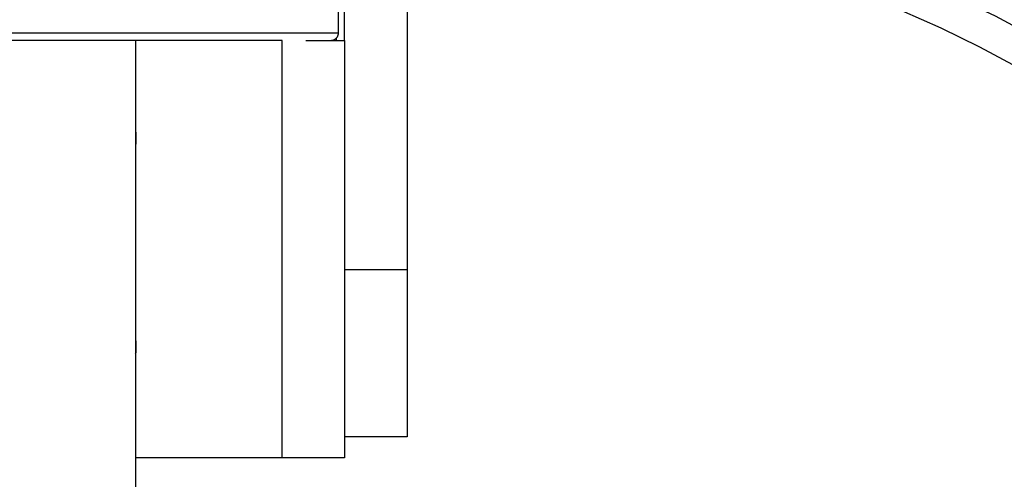
# Model space of a CAD drawing. Extents: x -43.6 to 43.6, y -24 to 24.
# Drawn here: x -4.8 to -2.4, y -3.9 to -2.8 of the extents above; entities that cross this region are included whole.
import ezdxf

# ---------------------------------------------------------------- set-up
doc = ezdxf.new("R2010")
doc.units = 0
doc.layers.get('0').update_dxf_attribs({"linetype": 'CONTINUOUS'})

msp = doc.modelspace()

# ---------------------------------------------------------------- linework, layer by layer
at = {"color": 0}
for points in [[(-3.8301, 5.5645), (-3.8301, -3.4355)], [(-3.8301, 5.5645), (-3.8301, -3.4355)], [(-3.8301, 5.5645), (-3.8301, -3.4355)], [(-3.8301, 5.5645), (-3.8301, -3.4355)], [(-3.8301, 5.5645), (-3.8301, -3.4355)], [(-3.8301, 5.5645), (-3.8301, -3.4355)], [(-3.8301, 5.5645), (-3.8301, -3.4355)], [(-3.8301, 5.5645), (-3.8301, -3.4355)], [(-3.8301, 5.5645), (-3.8301, -3.4355)], [(-3.8301, 5.5645), (-3.8301, -3.4355)], [(-3.8301, 5.5645), (-3.8301, -3.4355)], [(-3.8301, 5.5645), (-3.8301, -3.4355)], [(-3.8301, 5.5645), (-3.8301, -3.4355)], [(-3.8301, 5.5645), (-3.8301, -3.4355)], [(-3.8301, 5.5645), (-3.8301, -3.4355)], [(-3.8301, 5.5645), (-3.8301, -3.4355)], [(-3.8301, 5.5645), (-3.8301, -3.4355)], [(-3.8301, 5.5645), (-3.8301, -3.4355)], [(-3.8301, 5.5645), (-3.8301, -3.4355)], [(-3.8301, 5.5645), (-3.8301, -3.4355)], [(-3.8301, 5.5645), (-3.8301, -3.4355)], [(-3.9801, -2.8855), (-3.9801, 5.0145)], [(-3.9801, -2.8855), (-3.9801, 5.0145)], [(-3.9801, -2.8855), (-3.9801, 5.0145)], [(-3.9801, -2.8855), (-3.9801, 5.0145)], [(-3.9801, -2.8855), (-3.9801, 5.0145)], [(-3.9801, -2.8855), (-3.9801, 5.0145)], [(-3.9801, -2.8855), (-3.9801, 5.0145)], [(-3.9801, -2.8855), (-3.9801, 5.0145)], [(-3.9801, -2.8855), (-3.9801, 5.0145)], [(-3.9801, -2.8855), (-3.9801, 5.0145)], [(-3.9801, -2.8855), (-3.9801, 5.0145)], [(-3.9801, -2.8855), (-3.9801, 5.0145)], [(-3.9801, -2.8855), (-3.9801, 5.0145)], [(-3.9801, -2.8855), (-3.9801, 5.0145)], [(-3.9801, -2.8855), (-3.9801, 5.0145)], [(-3.9801, -2.8855), (-3.9801, 5.0145)], [(-3.9801, -2.8855), (-3.9801, 5.0145)], [(-3.9801, -2.8855), (-3.9801, 5.0145)], [(-3.9801, -2.8855), (-3.9801, 5.0145)], [(-3.9801, -2.8855), (-3.9801, 5.0145)], [(-3.9801, -2.8855), (-3.9801, 5.0145)], [(-2.1448, -2.9873), (-2.1448, -2.9873), (-2.2352, -2.9306), (-2.3275, -2.8774), (-2.4214, -2.8275), (-2.517, -2.7813), (-2.6139, -2.7382), (-2.7123, -2.6989), (-2.8119, -2.6629), (-2.9129, -2.6307), (-3.0146, -2.6019), (-3.1175, -2.5767), (-3.2212, -2.5551), (-3.3259, -2.5373), (-3.431, -2.523), (-3.5369, -2.5126), (-3.6432, -2.5059), (-3.7501, -2.503)], [(-3.9951, -2.8675), (-3.9951, -2.5555)], [(-3.9951, -2.8675), (-3.9951, -2.5555)], [(-3.9951, -2.8675), (-3.9951, -2.5555)], [(-3.9951, -2.8675), (-3.9951, -2.5555)], [(-3.9951, -2.8675), (-3.9951, -2.5555)], [(-3.9951, -2.8675), (-3.9951, -2.5555)], [(-3.9951, -2.8675), (-3.9951, -2.5555)], [(-3.9951, -2.8675), (-3.9951, -2.5555)], [(-3.9951, -2.8675), (-3.9951, -2.5555)], [(-3.9951, -2.8675), (-3.9951, -2.5555)], [(-3.9951, -2.8675), (-3.9951, -2.5555)], [(-3.9951, -2.8675), (-3.9951, -2.5555)], [(-3.9951, -2.8675), (-3.9951, -2.5555)], [(-3.9951, -2.8675), (-3.9951, -2.5555)], [(-3.9951, -2.8675), (-3.9951, -2.5555)], [(-3.9951, -2.8675), (-3.9951, -2.5555)], [(-3.9951, -2.8675), (-3.9951, -2.5555)], [(-3.9951, -2.8675), (-3.9951, -2.5555)], [(-3.9951, -2.8675), (-3.9951, -2.5555)], [(-3.9951, -2.8675), (-3.9951, -2.5555)], [(-3.9951, -2.8675), (-3.9951, -2.5555)], [(-2.1898, -3.0566), (-2.1898, -3.0566), (-2.2777, -3.0015), (-2.3674, -2.9498), (-2.4587, -2.9013), (-2.5516, -2.8563), (-2.6458, -2.8145), (-2.7415, -2.7763), (-2.8383, -2.7413), (-2.9364, -2.71), (-3.0352, -2.6818), (-3.1352, -2.6574), (-3.236, -2.6364), (-3.3377, -2.6191), (-3.44, -2.6053), (-3.5429, -2.5951), (-3.6462, -2.5885), (-3.7501, -2.5857)], [(-5.1701, -2.8675), (-3.9951, -2.8675)], [(-5.1701, -2.8675), (-3.9951, -2.8675)], [(-5.1701, -2.8675), (-3.9951, -2.8675)], [(-5.1701, -2.8675), (-3.9951, -2.8675)], [(-5.1701, -2.8675), (-3.9951, -2.8675)], [(-5.1701, -2.8675), (-3.9951, -2.8675)], [(-5.1701, -2.8675), (-3.9951, -2.8675)], [(-5.1701, -2.8675), (-3.9951, -2.8675)], [(-5.1701, -2.8675), (-3.9951, -2.8675)], [(-5.1701, -2.8675), (-3.9951, -2.8675)], [(-5.1701, -2.8675), (-3.9951, -2.8675)], [(-5.1701, -2.8675), (-3.9951, -2.8675)], [(-5.1701, -2.8675), (-3.9951, -2.8675)], [(-5.1701, -2.8675), (-3.9951, -2.8675)], [(-5.1701, -2.8675), (-3.9951, -2.8675)], [(-5.1701, -2.8675), (-3.9951, -2.8675)], [(-5.1701, -2.8675), (-3.9951, -2.8675)], [(-5.1701, -2.8675), (-3.9951, -2.8675)], [(-5.1701, -2.8675), (-3.9951, -2.8675)], [(-5.1701, -2.8675), (-3.9951, -2.8675)], [(-5.1701, -2.8675), (-3.9951, -2.8675)], [(-4.0131, -2.8855), (-4.0131, -2.8855), (-4.0122, -2.8853), (-4.0113, -2.8853), (-4.0104, -2.885), (-4.0095, -2.885), (-4.0086, -2.8847), (-4.0077, -2.8845), (-4.0068, -2.8842), (-4.0061, -2.8841), (-4.0052, -2.8835), (-4.0045, -2.8832), (-4.0036, -2.8826), (-4.003, -2.8823), (-4.0021, -2.8817), (-4.0015, -2.8812), (-4.0009, -2.8806), (-4.0003, -2.8802), (-4.0003, -2.8802), (-3.9996, -2.8793), (-3.999, -2.8787), (-3.9984, -2.878), (-3.9979, -2.8774), (-3.9973, -2.8765), (-3.997, -2.8758), (-3.9967, -2.8749), (-3.9964, -2.8743), (-3.996, -2.8734), (-3.9957, -2.8725), (-3.9954, -2.8716), (-3.9954, -2.8709), (-3.9951, -2.87), (-3.9951, -2.8691), (-3.9951, -2.8682), (-3.9951, -2.8675)], [(-3.9954, -2.871), (-3.9954, -2.871), (-3.9951, -2.8707), (-3.9951, -2.8704), (-3.9951, -2.8701), (-3.9951, -2.8701), (-3.9951, -2.8698), (-3.9951, -2.8695), (-3.9951, -2.8692), (-3.9951, -2.8692), (-3.9951, -2.8689), (-3.9951, -2.8686), (-3.9951, -2.8683), (-3.9951, -2.8683), (-3.9951, -2.868), (-3.9951, -2.8678), (-3.9951, -2.8675), (-3.9951, -2.8675)], [(-3.9951, -2.8675), (-3.9951, -2.8675)], [(-3.9951, -2.8675), (-3.9951, -2.8675)], [(-4.1301, -2.8855), (-4.9401, -2.8855)], [(-4.1301, -2.8855), (-4.9401, -2.8855)], [(-4.1301, -2.8855), (-4.9401, -2.8855)], [(-4.1301, -2.8855), (-4.9401, -2.8855)], [(-4.1301, -2.8855), (-4.9401, -2.8855)], [(-4.1301, -2.8855), (-4.9401, -2.8855)], [(-4.1301, -2.8855), (-4.9401, -2.8855)], [(-4.1301, -2.8855), (-4.9401, -2.8855)], [(-4.1301, -2.8855), (-4.9401, -2.8855)], [(-4.1301, -2.8855), (-4.9401, -2.8855)], [(-4.1301, -2.8855), (-4.9401, -2.8855)], [(-4.1301, -2.8855), (-4.9401, -2.8855)], [(-4.1301, -2.8855), (-4.9401, -2.8855)], [(-4.1301, -2.8855), (-4.9401, -2.8855)], [(-4.1301, -2.8855), (-4.9401, -2.8855)], [(-4.1301, -2.8855), (-4.9401, -2.8855)], [(-4.1301, -2.8855), (-4.9401, -2.8855)], [(-4.1301, -2.8855), (-4.9401, -2.8855)], [(-4.1301, -2.8855), (-4.9401, -2.8855)], [(-4.1301, -2.8855), (-4.9401, -2.8855)], [(-4.1301, -2.8855), (-4.9401, -2.8855)], [(-4.4801, -2.8855), (-4.4801, -2.8855)], [(-4.4801, -3.8855), (-4.4801, -2.8855)], [(-4.4801, -3.8855), (-4.4801, -2.8855)], [(-4.4801, -3.8855), (-4.4801, -2.8855)], [(-4.4801, -3.8855), (-4.4801, -2.8855)], [(-4.4801, -3.8855), (-4.4801, -2.8855)], [(-4.4801, -3.8855), (-4.4801, -2.8855)], [(-4.4801, -3.8855), (-4.4801, -2.8855)], [(-4.4801, -3.8855), (-4.4801, -2.8855)], [(-4.4801, -3.8855), (-4.4801, -2.8855)], [(-4.4801, -3.8855), (-4.4801, -2.8855)], [(-4.4801, -3.8855), (-4.4801, -2.8855)], [(-4.4801, -3.8855), (-4.4801, -2.8855)], [(-4.4801, -3.8855), (-4.4801, -2.8855)], [(-4.4801, -3.8855), (-4.4801, -2.8855)], [(-4.4801, -3.8855), (-4.4801, -2.8855)], [(-4.4801, -3.8855), (-4.4801, -2.8855)], [(-4.4801, -3.8855), (-4.4801, -2.8855)], [(-4.4801, -3.8855), (-4.4801, -2.8855)], [(-4.4801, -3.8855), (-4.4801, -2.8855)], [(-4.4801, -3.8855), (-4.4801, -2.8855)], [(-4.4801, -3.8855), (-4.4801, -2.8855)], [(-4.1301, -2.8855), (-4.1301, -2.8855)], [(-4.1301, -2.8855), (-4.1301, -2.8855)], [(-4.1301, -3.8855), (-4.1301, -2.8855)], [(-4.1301, -3.8855), (-4.1301, -2.8855)], [(-4.1301, -3.8855), (-4.1301, -2.8855)], [(-4.1301, -3.8855), (-4.1301, -2.8855)], [(-4.1301, -3.8855), (-4.1301, -2.8855)], [(-4.1301, -3.8855), (-4.1301, -2.8855)], [(-4.1301, -3.8855), (-4.1301, -2.8855)], [(-4.1301, -3.8855), (-4.1301, -2.8855)], [(-4.1301, -3.8855), (-4.1301, -2.8855)], [(-4.1301, -3.8855), (-4.1301, -2.8855)], [(-4.1301, -3.8855), (-4.1301, -2.8855)], [(-4.1301, -3.8855), (-4.1301, -2.8855)], [(-4.1301, -3.8855), (-4.1301, -2.8855)], [(-4.1301, -3.8855), (-4.1301, -2.8855)], [(-4.1301, -3.8855), (-4.1301, -2.8855)], [(-4.1301, -3.8855), (-4.1301, -2.8855)], [(-4.1301, -3.8855), (-4.1301, -2.8855)], [(-4.1301, -3.8855), (-4.1301, -2.8855)], [(-4.1301, -3.8855), (-4.1301, -2.8855)], [(-4.1301, -3.8855), (-4.1301, -2.8855)], [(-4.1301, -3.8855), (-4.1301, -2.8855)], [(-4.0729, -2.8855), (-4.0729, -2.8855)], [(-4.0729, -2.8855), (-3.9801, -2.8855)], [(-4.0729, -2.8855), (-3.9801, -2.8855)], [(-4.0729, -2.8855), (-3.9801, -2.8855)], [(-4.0729, -2.8855), (-3.9801, -2.8855)], [(-4.0729, -2.8855), (-3.9801, -2.8855)], [(-4.0729, -2.8855), (-3.9801, -2.8855)], [(-4.0729, -2.8855), (-3.9801, -2.8855)], [(-4.0729, -2.8855), (-3.9801, -2.8855)], [(-4.0729, -2.8855), (-3.9801, -2.8855)], [(-4.0729, -2.8855), (-3.9801, -2.8855)], [(-4.0729, -2.8855), (-3.9801, -2.8855)], [(-4.0729, -2.8855), (-3.9801, -2.8855)], [(-4.0729, -2.8855), (-3.9801, -2.8855)], [(-4.0729, -2.8855), (-3.9801, -2.8855)], [(-4.0729, -2.8855), (-3.9801, -2.8855)], [(-4.0729, -2.8855), (-3.9801, -2.8855)], [(-4.0729, -2.8855), (-3.9801, -2.8855)], [(-4.0729, -2.8855), (-3.9801, -2.8855)], [(-4.0729, -2.8855), (-3.9801, -2.8855)], [(-4.0729, -2.8855), (-3.9801, -2.8855)], [(-4.0729, -2.8855), (-3.9801, -2.8855)], [(-4.0001, -2.8796), (-4.0001, -2.8796)], [(-4.0001, -2.8796), (-4.0001, -2.8855)], [(-4.0001, -2.8796), (-4.0001, -2.8855)], [(-4.0001, -2.8796), (-4.0001, -2.8855)], [(-4.0001, -2.8796), (-4.0001, -2.8855)], [(-4.0001, -2.8796), (-4.0001, -2.8855)], [(-4.0001, -2.8796), (-4.0001, -2.8855)], [(-4.0001, -2.8796), (-4.0001, -2.8855)], [(-4.0001, -2.8796), (-4.0001, -2.8855)], [(-4.0001, -2.8796), (-4.0001, -2.8855)], [(-4.0001, -2.8796), (-4.0001, -2.8855)], [(-4.0001, -2.8796), (-4.0001, -2.8855)], [(-4.0001, -2.8796), (-4.0001, -2.8855)], [(-4.0001, -2.8796), (-4.0001, -2.8855)], [(-4.0001, -2.8796), (-4.0001, -2.8855)], [(-4.0001, -2.8796), (-4.0001, -2.8855)], [(-4.0001, -2.8796), (-4.0001, -2.8855)], [(-4.0001, -2.8796), (-4.0001, -2.8855)], [(-4.0001, -2.8796), (-4.0001, -2.8855)], [(-4.0001, -2.8796), (-4.0001, -2.8855)], [(-4.0001, -2.8796), (-4.0001, -2.8855)], [(-4.0001, -2.8796), (-4.0001, -2.8855)], [(-4.0001, -2.8855), (-4.0001, -2.8855)], [(-3.9801, -2.8855), (-3.9801, -2.8855)], [(-3.9801, -2.8855), (-3.9801, -3.8855)], [(-3.9801, -2.8855), (-3.9801, -3.8855)], [(-3.9801, -2.8855), (-3.9801, -3.8855)], [(-3.9801, -2.8855), (-3.9801, -3.8855)], [(-3.9801, -2.8855), (-3.9801, -3.8855)], [(-3.9801, -2.8855), (-3.9801, -3.8855)], [(-3.9801, -2.8855), (-3.9801, -3.8855)], [(-3.9801, -2.8855), (-3.9801, -3.8855)], [(-3.9801, -2.8855), (-3.9801, -3.8855)], [(-3.9801, -2.8855), (-3.9801, -3.8855)], [(-3.9801, -2.8855), (-3.9801, -3.8855)], [(-3.9801, -2.8855), (-3.9801, -3.8855)], [(-3.9801, -2.8855), (-3.9801, -3.8855)], [(-3.9801, -2.8855), (-3.9801, -3.8855)], [(-3.9801, -2.8855), (-3.9801, -3.8855)], [(-3.9801, -2.8855), (-3.9801, -3.8855)], [(-3.9801, -2.8855), (-3.9801, -3.8855)], [(-3.9801, -2.8855), (-3.9801, -3.8855)], [(-3.9801, -2.8855), (-3.9801, -3.8855)], [(-3.9801, -2.8855), (-3.9801, -3.8855)], [(-3.9801, -2.8855), (-3.9801, -3.8855)], [(-3.9801, -2.8855), (-3.9801, -2.8855)], [(-3.9801, -2.8855), (-3.9801, -2.8855)], [(-4.4807, -3.1355), (-4.4807, -3.1355), (-4.4806, -3.1345), (-4.4806, -3.1336), (-4.4806, -3.1327), (-4.4806, -3.1318), (-4.4806, -3.1309), (-4.4806, -3.13), (-4.4806, -3.1291), (-4.4806, -3.1282), (-4.4806, -3.1273), (-4.4806, -3.1264), (-4.4806, -3.1255), (-4.4806, -3.1247), (-4.4806, -3.1238), (-4.4806, -3.123), (-4.4806, -3.1221), (-4.4806, -3.1215), (-4.4806, -3.1215), (-4.4803, -3.1206), (-4.4803, -3.1197), (-4.4803, -3.1188), (-4.4803, -3.118), (-4.4803, -3.1171), (-4.4803, -3.1164), (-4.4803, -3.1156), (-4.4803, -3.115), (-4.4803, -3.1141), (-4.4803, -3.1135), (-4.4803, -3.1129), (-4.4803, -3.1123), (-4.4803, -3.1117), (-4.4803, -3.1111), (-4.4803, -3.1105), (-4.4803, -3.1101), (-4.4803, -3.1101), (-4.4801, -3.1095), (-4.4801, -3.1089), (-4.4801, -3.1083), (-4.4801, -3.108), (-4.4801, -3.1075), (-4.4801, -3.1072), (-4.4801, -3.1069), (-4.4801, -3.1066), (-4.4801, -3.1063), (-4.4801, -3.106), (-4.4801, -3.1057), (-4.4801, -3.1057), (-4.4801, -3.1055), (-4.4801, -3.1055), (-4.4801, -3.1055), (-4.4801, -3.1055)], [(-4.4801, -3.1055), (-4.4801, -3.1055), (-4.4801, -3.1055), (-4.4801, -3.1055), (-4.4801, -3.1055), (-4.4801, -3.1055), (-4.4801, -3.1055), (-4.4801, -3.1055), (-4.4801, -3.1055), (-4.4801, -3.1057), (-4.4801, -3.1057), (-4.4801, -3.1057), (-4.4801, -3.1057), (-4.4801, -3.106), (-4.4801, -3.106), (-4.4801, -3.1062), (-4.4801, -3.1062), (-4.4801, -3.1065), (-4.4801, -3.1065), (-4.4801, -3.1066), (-4.4801, -3.1069), (-4.4801, -3.1072), (-4.4801, -3.1075), (-4.4801, -3.1078), (-4.4801, -3.1083), (-4.4801, -3.1086), (-4.4801, -3.1092), (-4.4801, -3.1095), (-4.4801, -3.1101), (-4.4801, -3.1106), (-4.4801, -3.1112), (-4.4801, -3.1118), (-4.4801, -3.1124), (-4.4801, -3.113), (-4.4804, -3.1138), (-4.4804, -3.1138), (-4.4804, -3.1147), (-4.4804, -3.1159), (-4.4804, -3.1171), (-4.4804, -3.1183), (-4.4804, -3.1195), (-4.4804, -3.1209), (-4.4804, -3.1222), (-4.4805, -3.1237), (-4.4805, -3.1249), (-4.4805, -3.1264), (-4.4805, -3.1279), (-4.4805, -3.1294), (-4.4805, -3.1309), (-4.4805, -3.1324), (-4.4805, -3.1339), (-4.4807, -3.1355)], [(-4.4801, -3.1655), (-4.4801, -3.1655), (-4.4801, -3.1653), (-4.4801, -3.1653), (-4.4801, -3.1653), (-4.4801, -3.1653), (-4.4801, -3.1653), (-4.4801, -3.1653), (-4.4801, -3.1653), (-4.4801, -3.1653), (-4.4801, -3.165), (-4.4801, -3.165), (-4.4801, -3.165), (-4.4801, -3.165), (-4.4801, -3.1648), (-4.4801, -3.1648), (-4.4801, -3.1648), (-4.4801, -3.1648), (-4.4801, -3.1648), (-4.4801, -3.1642), (-4.4801, -3.1638), (-4.4801, -3.1632), (-4.4801, -3.1627), (-4.4801, -3.1619), (-4.4801, -3.1612), (-4.4801, -3.1603), (-4.4803, -3.1596), (-4.4803, -3.1585), (-4.4803, -3.1576), (-4.4803, -3.1564), (-4.4803, -3.1554), (-4.4803, -3.1542), (-4.4803, -3.153), (-4.4803, -3.1517), (-4.4806, -3.1505), (-4.4806, -3.1505), (-4.4806, -3.1496), (-4.4806, -3.1487), (-4.4806, -3.1478), (-4.4806, -3.1469), (-4.4806, -3.1459), (-4.4806, -3.145), (-4.4806, -3.1441), (-4.4806, -3.1432), (-4.4806, -3.142), (-4.4806, -3.1411), (-4.4806, -3.1402), (-4.4806, -3.1393), (-4.4806, -3.1382), (-4.4806, -3.1373), (-4.4806, -3.1364), (-4.4807, -3.1355)], [(-3.9801, -3.4355), (-3.9801, -3.4355)], [(-3.8301, -3.4355), (-3.9801, -3.4355)], [(-3.8301, -3.4355), (-3.9801, -3.4355)], [(-3.8301, -3.4355), (-3.9801, -3.4355)], [(-3.8301, -3.4355), (-3.9801, -3.4355)], [(-3.8301, -3.4355), (-3.9801, -3.4355)], [(-3.8301, -3.4355), (-3.9801, -3.4355)], [(-3.8301, -3.4355), (-3.9801, -3.4355)], [(-3.8301, -3.4355), (-3.9801, -3.4355)], [(-3.8301, -3.4355), (-3.9801, -3.4355)], [(-3.8301, -3.4355), (-3.9801, -3.4355)], [(-3.8301, -3.4355), (-3.9801, -3.4355)], [(-3.8301, -3.4355), (-3.9801, -3.4355)], [(-3.8301, -3.4355), (-3.9801, -3.4355)], [(-3.8301, -3.4355), (-3.9801, -3.4355)], [(-3.8301, -3.4355), (-3.9801, -3.4355)], [(-3.8301, -3.4355), (-3.9801, -3.4355)], [(-3.8301, -3.4355), (-3.9801, -3.4355)], [(-3.8301, -3.4355), (-3.9801, -3.4355)], [(-3.8301, -3.4355), (-3.9801, -3.4355)], [(-3.8301, -3.4355), (-3.9801, -3.4355)], [(-3.8301, -3.4355), (-3.9801, -3.4355)], [(-3.8301, -3.4355), (-3.8301, -3.4355)], [(-3.8301, -3.4355), (-3.8301, -3.4355)], [(-3.8301, -3.4355), (-3.8301, -3.8355)], [(-3.8301, -3.4355), (-3.8301, -3.8355)], [(-3.8301, -3.4355), (-3.8301, -3.8355)], [(-3.8301, -3.4355), (-3.8301, -3.8355)], [(-3.8301, -3.4355), (-3.8301, -3.8355)], [(-3.8301, -3.4355), (-3.8301, -3.8355)], [(-3.8301, -3.4355), (-3.8301, -3.8355)], [(-3.8301, -3.4355), (-3.8301, -3.8355)], [(-3.8301, -3.4355), (-3.8301, -3.8355)], [(-3.8301, -3.4355), (-3.8301, -3.8355)], [(-3.8301, -3.4355), (-3.8301, -3.8355)], [(-3.8301, -3.4355), (-3.8301, -3.8355)], [(-3.8301, -3.4355), (-3.8301, -3.8355)], [(-3.8301, -3.4355), (-3.8301, -3.8355)], [(-3.8301, -3.4355), (-3.8301, -3.8355)], [(-3.8301, -3.4355), (-3.8301, -3.8355)], [(-3.8301, -3.4355), (-3.8301, -3.8355)], [(-3.8301, -3.4355), (-3.8301, -3.8355)], [(-3.8301, -3.4355), (-3.8301, -3.8355)], [(-3.8301, -3.4355), (-3.8301, -3.8355)], [(-3.8301, -3.4355), (-3.8301, -3.8355)], [(-3.8301, -3.4355), (-3.8301, -3.4355)], [(-4.4807, -3.6355), (-4.4807, -3.6355), (-4.4806, -3.6345), (-4.4806, -3.6336), (-4.4806, -3.6327), (-4.4806, -3.6318), (-4.4806, -3.6309), (-4.4806, -3.63), (-4.4806, -3.6291), (-4.4806, -3.6282), (-4.4806, -3.6273), (-4.4806, -3.6264), (-4.4806, -3.6255), (-4.4806, -3.6247), (-4.4806, -3.6238), (-4.4806, -3.623), (-4.4806, -3.6221), (-4.4806, -3.6215), (-4.4806, -3.6215), (-4.4803, -3.6206), (-4.4803, -3.6197), (-4.4803, -3.6188), (-4.4803, -3.618), (-4.4803, -3.6171), (-4.4803, -3.6164), (-4.4803, -3.6156), (-4.4803, -3.615), (-4.4803, -3.6141), (-4.4803, -3.6135), (-4.4803, -3.6129), (-4.4803, -3.6123), (-4.4803, -3.6117), (-4.4803, -3.6111), (-4.4803, -3.6105), (-4.4803, -3.6101), (-4.4803, -3.6101), (-4.4801, -3.6095), (-4.4801, -3.6089), (-4.4801, -3.6083), (-4.4801, -3.608), (-4.4801, -3.6075), (-4.4801, -3.6072), (-4.4801, -3.6069), (-4.4801, -3.6066), (-4.4801, -3.6063), (-4.4801, -3.606), (-4.4801, -3.6057), (-4.4801, -3.6057), (-4.4801, -3.6055), (-4.4801, -3.6055), (-4.4801, -3.6055), (-4.4801, -3.6055)], [(-4.4801, -3.6055), (-4.4801, -3.6055), (-4.4801, -3.6055), (-4.4801, -3.6055), (-4.4801, -3.6055), (-4.4801, -3.6055), (-4.4801, -3.6055), (-4.4801, -3.6055), (-4.4801, -3.6055), (-4.4801, -3.6057), (-4.4801, -3.6057), (-4.4801, -3.6057), (-4.4801, -3.6057), (-4.4801, -3.606), (-4.4801, -3.606), (-4.4801, -3.6062), (-4.4801, -3.6062), (-4.4801, -3.6065), (-4.4801, -3.6065), (-4.4801, -3.6066), (-4.4801, -3.6069), (-4.4801, -3.6072), (-4.4801, -3.6075), (-4.4801, -3.6078), (-4.4801, -3.6083), (-4.4801, -3.6086), (-4.4801, -3.6092), (-4.4801, -3.6095), (-4.4801, -3.6101), (-4.4801, -3.6106), (-4.4801, -3.6112), (-4.4801, -3.6118), (-4.4801, -3.6124), (-4.4801, -3.613), (-4.4804, -3.6138), (-4.4804, -3.6138), (-4.4804, -3.6147), (-4.4804, -3.6159), (-4.4804, -3.6171), (-4.4804, -3.6183), (-4.4804, -3.6195), (-4.4804, -3.6209), (-4.4804, -3.6222), (-4.4805, -3.6237), (-4.4805, -3.6249), (-4.4805, -3.6264), (-4.4805, -3.6279), (-4.4805, -3.6294), (-4.4805, -3.6309), (-4.4805, -3.6324), (-4.4805, -3.6339), (-4.4807, -3.6355)], [(-4.4801, -3.6655), (-4.4801, -3.6655), (-4.4801, -3.6653), (-4.4801, -3.6653), (-4.4801, -3.6653), (-4.4801, -3.6653), (-4.4801, -3.6653), (-4.4801, -3.6653), (-4.4801, -3.6653), (-4.4801, -3.6653), (-4.4801, -3.665), (-4.4801, -3.665), (-4.4801, -3.665), (-4.4801, -3.665), (-4.4801, -3.6648), (-4.4801, -3.6648), (-4.4801, -3.6648), (-4.4801, -3.6648), (-4.4801, -3.6648), (-4.4801, -3.6642), (-4.4801, -3.6638), (-4.4801, -3.6632), (-4.4801, -3.6627), (-4.4801, -3.6619), (-4.4801, -3.6612), (-4.4801, -3.6603), (-4.4803, -3.6596), (-4.4803, -3.6585), (-4.4803, -3.6576), (-4.4803, -3.6564), (-4.4803, -3.6554), (-4.4803, -3.6542), (-4.4803, -3.653), (-4.4803, -3.6517), (-4.4806, -3.6505), (-4.4806, -3.6505), (-4.4806, -3.6496), (-4.4806, -3.6487), (-4.4806, -3.6478), (-4.4806, -3.6469), (-4.4806, -3.6459), (-4.4806, -3.645), (-4.4806, -3.6441), (-4.4806, -3.6432), (-4.4806, -3.642), (-4.4806, -3.6411), (-4.4806, -3.6402), (-4.4806, -3.6393), (-4.4806, -3.6382), (-4.4806, -3.6373), (-4.4806, -3.6364), (-4.4807, -3.6355)], [(-3.9801, -3.8355), (-3.9801, -3.8355)], [(-3.8301, -3.8355), (-3.9801, -3.8355)], [(-3.8301, -3.8355), (-3.9801, -3.8355)], [(-3.8301, -3.8355), (-3.9801, -3.8355)], [(-3.8301, -3.8355), (-3.9801, -3.8355)], [(-3.8301, -3.8355), (-3.9801, -3.8355)], [(-3.8301, -3.8355), (-3.9801, -3.8355)], [(-3.8301, -3.8355), (-3.9801, -3.8355)], [(-3.8301, -3.8355), (-3.9801, -3.8355)], [(-3.8301, -3.8355), (-3.9801, -3.8355)], [(-3.8301, -3.8355), (-3.9801, -3.8355)], [(-3.8301, -3.8355), (-3.9801, -3.8355)], [(-3.8301, -3.8355), (-3.9801, -3.8355)], [(-3.8301, -3.8355), (-3.9801, -3.8355)], [(-3.8301, -3.8355), (-3.9801, -3.8355)], [(-3.8301, -3.8355), (-3.9801, -3.8355)], [(-3.8301, -3.8355), (-3.9801, -3.8355)], [(-3.8301, -3.8355), (-3.9801, -3.8355)], [(-3.8301, -3.8355), (-3.9801, -3.8355)], [(-3.8301, -3.8355), (-3.9801, -3.8355)], [(-3.8301, -3.8355), (-3.9801, -3.8355)], [(-3.8301, -3.8355), (-3.9801, -3.8355)], [(-3.8301, -3.8355), (-3.8301, -3.8355)], [(-3.8301, -3.8355), (-3.8301, -3.8355)], [(-4.4801, -3.8855), (-4.4801, -3.8855)], [(-4.4801, -3.8855), (-4.4801, -3.8855)], [(-4.1301, -3.8855), (-4.4801, -3.8855)], [(-4.1301, -3.8855), (-4.4801, -3.8855)], [(-4.1301, -3.8855), (-4.4801, -3.8855)], [(-4.1301, -3.8855), (-4.4801, -3.8855)], [(-4.1301, -3.8855), (-4.4801, -3.8855)], [(-4.1301, -3.8855), (-4.4801, -3.8855)], [(-4.1301, -3.8855), (-4.4801, -3.8855)], [(-4.1301, -3.8855), (-4.4801, -3.8855)], [(-4.1301, -3.8855), (-4.4801, -3.8855)], [(-4.1301, -3.8855), (-4.4801, -3.8855)], [(-4.1301, -3.8855), (-4.4801, -3.8855)], [(-4.1301, -3.8855), (-4.4801, -3.8855)], [(-4.1301, -3.8855), (-4.4801, -3.8855)], [(-4.1301, -3.8855), (-4.4801, -3.8855)], [(-4.1301, -3.8855), (-4.4801, -3.8855)], [(-4.1301, -3.8855), (-4.4801, -3.8855)], [(-4.1301, -3.8855), (-4.4801, -3.8855)], [(-4.1301, -3.8855), (-4.4801, -3.8855)], [(-4.1301, -3.8855), (-4.4801, -3.8855)], [(-4.1301, -3.8855), (-4.4801, -3.8855)], [(-4.1301, -3.8855), (-4.4801, -3.8855)], [(-4.4801, -3.8855), (-4.4801, -3.8855)], [(-4.4801, -7.5555), (-4.4801, -3.8855)], [(-4.4801, -7.5555), (-4.4801, -3.8855)], [(-4.4801, -7.5555), (-4.4801, -3.8855)], [(-4.4801, -7.5555), (-4.4801, -3.8855)], [(-4.4801, -7.5555), (-4.4801, -3.8855)], [(-4.4801, -7.5555), (-4.4801, -3.8855)], [(-4.4801, -7.5555), (-4.4801, -3.8855)], [(-4.4801, -7.5555), (-4.4801, -3.8855)], [(-4.4801, -7.5555), (-4.4801, -3.8855)], [(-4.4801, -7.5555), (-4.4801, -3.8855)], [(-4.4801, -7.5555), (-4.4801, -3.8855)], [(-4.4801, -7.5555), (-4.4801, -3.8855)], [(-4.4801, -7.5555), (-4.4801, -3.8855)], [(-4.4801, -7.5555), (-4.4801, -3.8855)], [(-4.4801, -7.5555), (-4.4801, -3.8855)], [(-4.4801, -7.5555), (-4.4801, -3.8855)], [(-4.4801, -7.5555), (-4.4801, -3.8855)], [(-4.4801, -7.5555), (-4.4801, -3.8855)], [(-4.4801, -7.5555), (-4.4801, -3.8855)], [(-4.4801, -7.5555), (-4.4801, -3.8855)], [(-4.4801, -7.5555), (-4.4801, -3.8855)], [(-4.1301, -3.8855), (-4.1301, -3.8855)], [(-3.9801, -3.8855), (-4.1301, -3.8855)], [(-3.9801, -3.8855), (-4.1301, -3.8855)], [(-3.9801, -3.8855), (-4.1301, -3.8855)], [(-3.9801, -3.8855), (-4.1301, -3.8855)], [(-3.9801, -3.8855), (-4.1301, -3.8855)], [(-3.9801, -3.8855), (-4.1301, -3.8855)], [(-3.9801, -3.8855), (-4.1301, -3.8855)], [(-3.9801, -3.8855), (-4.1301, -3.8855)], [(-3.9801, -3.8855), (-4.1301, -3.8855)], [(-3.9801, -3.8855), (-4.1301, -3.8855)], [(-3.9801, -3.8855), (-4.1301, -3.8855)], [(-3.9801, -3.8855), (-4.1301, -3.8855)], [(-3.9801, -3.8855), (-4.1301, -3.8855)], [(-3.9801, -3.8855), (-4.1301, -3.8855)], [(-3.9801, -3.8855), (-4.1301, -3.8855)], [(-3.9801, -3.8855), (-4.1301, -3.8855)], [(-3.9801, -3.8855), (-4.1301, -3.8855)], [(-3.9801, -3.8855), (-4.1301, -3.8855)], [(-3.9801, -3.8855), (-4.1301, -3.8855)], [(-3.9801, -3.8855), (-4.1301, -3.8855)], [(-3.9801, -3.8855), (-4.1301, -3.8855)], [(-4.1301, -3.8855), (-4.1301, -3.8855)], [(-4.1301, -3.8855), (-4.1301, -3.8855)], [(-3.9801, -3.8855), (-3.9801, -3.8855)], [(-3.9801, -3.8855), (-3.9801, -3.8855)]]:
    msp.add_lwpolyline(points, dxfattribs=at)

doc.saveas('drawing.dxf')
